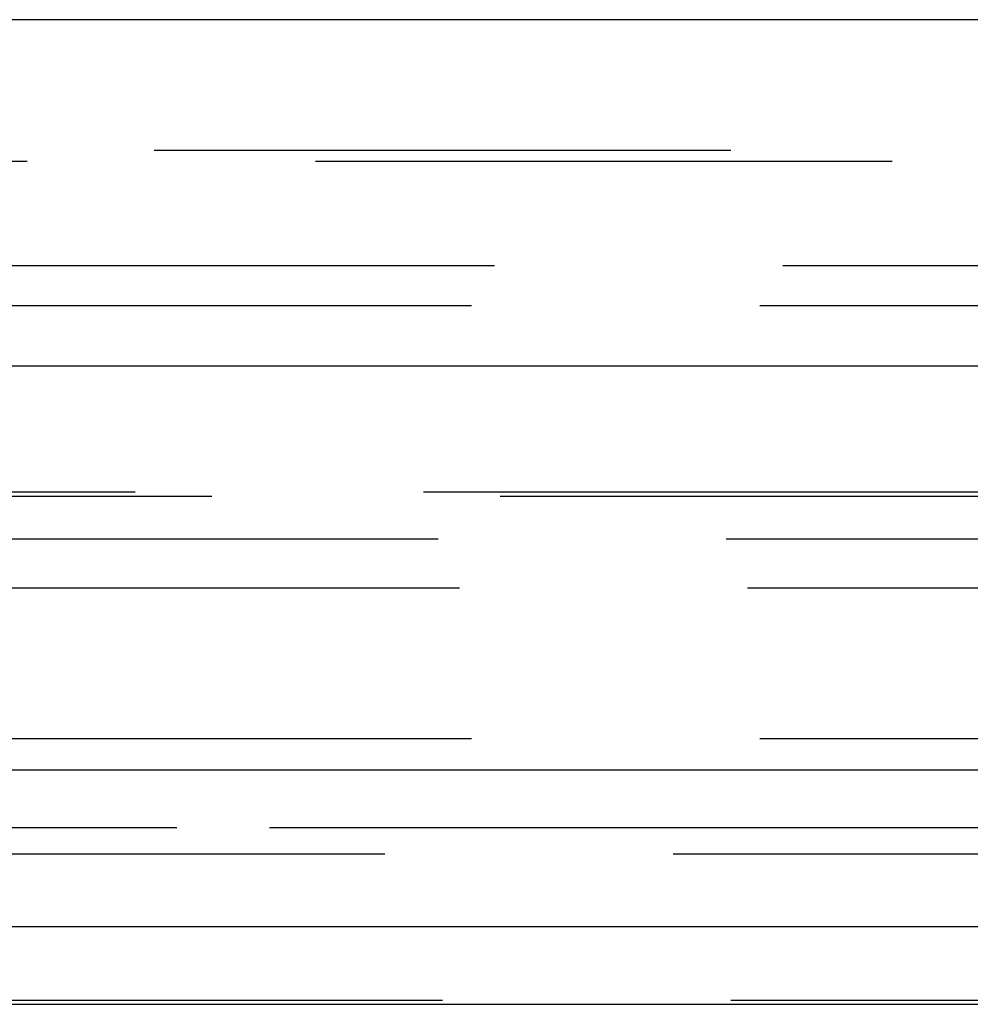
# Model space of a CAD drawing. Extents: x 2742 to 4044, y -1027 to -32.
# Drawn here: x 3778 to 3786, y -157 to -149 of the extents above; entities that cross this region are included whole.
import ezdxf

# ---------------------------------------------------------------- set-up
doc = ezdxf.new("R2010")
doc.units = 0
doc.header["$LTSCALE"] = 20
doc.linetypes.add('VERDECKT', pattern=[0.375, 0.25, -0.125])
doc.layers.get('0').update_dxf_attribs({"linetype": 'CONTINUOUS'})
doc.layers.add('ROHR', color=9, linetype='CONTINUOUS')

# ---------------------------------------------------------------- blocks, each defined once
blk = doc.blocks.new('A$C7D421BA9')
at = {"color": 3, "linetype": 'CONTINUOUS', "extrusion": (0, 1, -2e-16)}
for p, q in [((1621.0421, 70.3595), (1121.0421, 70.3595)), ((1121.0421, 67.3595), (1621.0421, 67.3595)), ((1289.7248, 63.8595), (1486.0421, 63.8595)), ((1290.173, 62.5), (1485.4081, 62.5)), ((1330.321, 61.8264), (1428.6303, 61.8264))]:
    blk.add_line(p, q, dxfattribs=at)
at = {"color": 1, "linetype": 'VERDECKT', "extrusion": (0, 1, -2e-16)}
for p, q in [((1313.0421, 69.2299), (1429.0421, 69.2299)), ((1409.4391, 69.1299), (1332.645, 69.1299)), ((1325.9921, 68.2299), (1370.0421, 68.2299)), ((1325.7921, 67.8835), (1416.2921, 67.8835)), ((1315.3764, 66.2677), (1426.7077, 66.2677)), ((1316.0421, 66.2299), (1426.0421, 66.2299)), ((1295.5024, 65.8595), (1477.8712, 65.8595)), ((1318.1874, 65.4343), (1371.0421, 65.4343)), ((1325.7921, 64.1299), (1416.2921, 64.1299)), ((1314.0421, 63.3595), (1428.0421, 63.3595)), ((1330.737, 63.3595), (1428.0421, 63.3595)), ((1332.5421, 63.1299), (1409.5421, 63.1299)), ((1332.5421, 63.1299), (1409.5421, 63.1299)), ((1428.0421, 61.8595), (1314.0421, 61.8595))]:
    blk.add_line(p, q, dxfattribs=at)

msp = doc.modelspace()

# ---------------------------------------------------------------- block references
at = {"layer": 'ROHR'}
msp.add_blockref('A$C7D421BA9', (2421.0421, -219.1169, 170.3595), dxfattribs=at)

doc.saveas('drawing.dxf')
